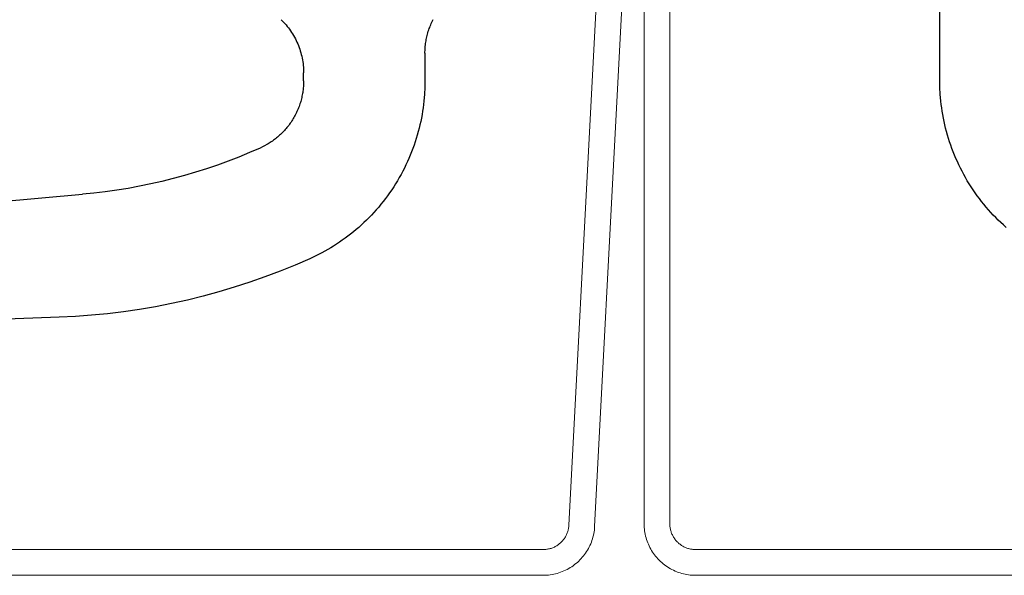
# Model space of a CAD drawing. Units: millimetres. Extents: x 0 to 53080, y 0 to 1470.
# Drawn here: x 51577 to 51604, y 346 to 361 of the extents above; entities that cross this region are included whole.
import ezdxf

# ---------------------------------------------------------------- set-up
doc = ezdxf.new("R2010")
doc.units = ezdxf.units.MM
doc.layers.add('01_PREFA-Dachprodukt', color=7, linetype='Continuous', lineweight=25, true_color=0xe1000f)
doc.layers.add('02_Befestigung', color=7, linetype='Continuous', lineweight=15, true_color=0xff7f7f)

msp = doc.modelspace()

# ---------------------------------------------------------------- linework, layer by layer
at = {"layer": '01_PREFA-Dachprodukt', "lineweight": 18}
for points in [[(51593.433, 371.21), (51592.186, 347.421), (51592.184, 347.397), (51592.182, 347.373), (51592.178, 347.349), (51592.174, 347.325), (51592.169, 347.302), (51592.163, 347.278), (51592.157, 347.255), (51592.149, 347.232), (51592.141, 347.209), (51592.132, 347.187), (51592.123, 347.165), (51592.112, 347.143), (51592.101, 347.121), (51592.089, 347.1), (51592.076, 347.08), (51592.063, 347.06), (51592.049, 347.04), (51592.034, 347.021), (51592.019, 347.002), (51592.003, 346.984), (51591.986, 346.967), (51591.969, 346.95), (51591.951, 346.934), (51591.933, 346.918), (51591.914, 346.903), (51591.894, 346.888), (51591.874, 346.875), (51591.854, 346.862), (51591.833, 346.849), (51591.812, 346.838), (51591.791, 346.827), (51591.769, 346.817), (51591.746, 346.807), (51591.724, 346.799), (51591.701, 346.791), (51591.678, 346.784), (51591.654, 346.778), (51591.631, 346.773), (51591.607, 346.768), (51591.583, 346.764), (51591.559, 346.761), (51591.535, 346.759), (51591.511, 346.758), (51591.487, 346.758), (51431.502, 346.758)], [(51431.502, 346.058), (51591.487, 346.058), (51591.535, 346.058), (51591.583, 346.061), (51591.632, 346.065), (51591.68, 346.071), (51591.727, 346.078), (51591.775, 346.088), (51591.822, 346.098), (51591.869, 346.111), (51591.915, 346.125), (51591.961, 346.14), (51592.006, 346.157), (51592.05, 346.176), (51592.094, 346.196), (51592.137, 346.218), (51592.18, 346.241), (51592.221, 346.266), (51592.262, 346.292), (51592.302, 346.319), (51592.341, 346.348), (51592.378, 346.378), (51592.415, 346.409), (51592.451, 346.442), (51592.485, 346.476), (51592.518, 346.511), (51592.55, 346.547), (51592.581, 346.584), (51592.611, 346.623), (51592.639, 346.662), (51592.666, 346.702), (51592.691, 346.743), (51592.715, 346.785), (51592.737, 346.828), (51592.758, 346.872), (51592.778, 346.916), (51592.796, 346.961), (51592.812, 347.006), (51592.827, 347.052), (51592.84, 347.099), (51592.852, 347.145), (51592.862, 347.193), (51592.87, 347.24), (51592.877, 347.288), (51592.882, 347.336), (51592.885, 347.384), (51594.132, 371.174)], [(51594.23, 371.108), (51594.23, 347.458), (51594.231, 347.41), (51594.233, 347.362), (51594.237, 347.314), (51594.243, 347.267), (51594.25, 347.22), (51594.259, 347.173), (51594.27, 347.126), (51594.282, 347.08), (51594.296, 347.034), (51594.311, 346.989), (51594.328, 346.944), (51594.346, 346.9), (51594.366, 346.856), (51594.387, 346.814), (51594.41, 346.771), (51594.434, 346.73), (51594.459, 346.69), (51594.486, 346.65), (51594.515, 346.612), (51594.544, 346.574), (51594.575, 346.538), (51594.607, 346.502), (51594.64, 346.468), (51594.674, 346.434), (51594.71, 346.402), (51594.747, 346.372), (51594.784, 346.342), (51594.823, 346.314), (51594.862, 346.287), (51594.903, 346.261), (51594.944, 346.237), (51594.986, 346.215), (51595.029, 346.193), (51595.072, 346.174), (51595.116, 346.155), (51595.161, 346.138), (51595.207, 346.123), (51595.252, 346.11), (51595.299, 346.097), (51595.345, 346.087), (51595.392, 346.078), (51595.439, 346.071), (51595.487, 346.065), (51595.534, 346.061), (51595.582, 346.058), (51595.63, 346.058)], [(51595.63, 346.758), (51595.606, 346.758), (51595.582, 346.759), (51595.558, 346.761), (51595.535, 346.764), (51595.511, 346.768), (51595.488, 346.772), (51595.464, 346.778), (51595.441, 346.784), (51595.418, 346.79), (51595.396, 346.798), (51595.373, 346.806), (51595.351, 346.816), (51595.329, 346.825), (51595.308, 346.836), (51595.287, 346.847), (51595.266, 346.86), (51595.246, 346.872), (51595.226, 346.886), (51595.207, 346.9), (51595.188, 346.915), (51595.17, 346.93), (51595.152, 346.946), (51595.135, 346.963), (51595.118, 346.98), (51595.102, 346.998), (51595.087, 347.016), (51595.072, 347.035), (51595.058, 347.054), (51595.045, 347.074), (51595.032, 347.094), (51595.02, 347.115), (51595.009, 347.136), (51594.998, 347.157), (51594.988, 347.179), (51594.979, 347.201), (51594.97, 347.223), (51594.963, 347.246), (51594.956, 347.269), (51594.95, 347.292), (51594.945, 347.315), (51594.94, 347.339), (51594.937, 347.362), (51594.934, 347.386), (51594.932, 347.41), (51594.93, 347.434), (51594.93, 347.458), (51594.93, 371.108)], [(51690.855, 346.758), (51595.63, 346.758)], [(51393.112, 346.058), (51591.487, 346.058)], [(51595.63, 346.058), (51690.855, 346.058)]]:
    msp.add_lwpolyline(points, dxfattribs=at)
at = {"layer": '02_Befestigung', "lineweight": -3}
for p, q in [((51602.271, 359.5), (51602.271, 361.988)), ((51584.358, 361.165), (51584.393, 361.131)), ((51588.476, 361.132), (51588.493, 361.166)), ((51584.393, 361.131), (51584.428, 361.095)), ((51584.428, 361.095), (51584.461, 361.059)), ((51584.461, 361.059), (51584.494, 361.021)), ((51584.494, 361.021), (51584.526, 360.983)), ((51584.526, 360.983), (51584.557, 360.944)), ((51584.557, 360.944), (51584.587, 360.903)), ((51584.587, 360.903), (51584.616, 360.862)), ((51588.375, 360.885), (51588.387, 360.922)), ((51588.387, 360.922), (51588.4, 360.957)), ((51588.4, 360.957), (51588.414, 360.993)), ((51588.414, 360.993), (51588.429, 361.028)), ((51588.429, 361.028), (51588.444, 361.063)), ((51588.444, 361.063), (51588.459, 361.098)), ((51588.459, 361.098), (51588.476, 361.132)), ((51584.616, 360.862), (51584.644, 360.82)), ((51584.644, 360.82), (51584.671, 360.778)), ((51584.671, 360.778), (51584.698, 360.734)), ((51584.698, 360.734), (51584.723, 360.69)), ((51584.723, 360.69), (51584.747, 360.645)), ((51584.747, 360.645), (51584.77, 360.6)), ((51588.307, 360.627), (51588.315, 360.664)), ((51588.315, 360.664), (51588.323, 360.702)), ((51588.323, 360.702), (51588.332, 360.739)), ((51588.332, 360.739), (51588.341, 360.776)), ((51588.341, 360.776), (51588.352, 360.812)), ((51588.352, 360.812), (51588.363, 360.849)), ((51588.363, 360.849), (51588.375, 360.885)), ((51584.77, 360.6), (51584.791, 360.554)), ((51584.791, 360.554), (51584.812, 360.507)), ((51584.812, 360.507), (51584.831, 360.46)), ((51584.831, 360.46), (51584.849, 360.412)), ((51584.849, 360.412), (51584.866, 360.364)), ((51584.866, 360.364), (51584.882, 360.316)), ((51588.273, 360.326), (51588.275, 360.364)), ((51588.275, 360.364), (51588.277, 360.401)), ((51588.277, 360.401), (51588.28, 360.439)), ((51588.28, 360.439), (51588.284, 360.477)), ((51588.284, 360.477), (51588.289, 360.514)), ((51588.289, 360.514), (51588.294, 360.552)), ((51588.294, 360.552), (51588.3, 360.59)), ((51588.3, 360.59), (51588.307, 360.627)), ((51584.882, 360.316), (51584.896, 360.267)), ((51584.896, 360.267), (51584.909, 360.218)), ((51584.909, 360.218), (51584.921, 360.169)), ((51584.921, 360.169), (51584.932, 360.12)), ((51584.932, 360.12), (51584.941, 360.07)), ((51588.271, 360.251), (51588.272, 360.289)), ((51588.271, 360.251), (51588.271, 359.5)), ((51588.272, 360.289), (51588.273, 360.326)), ((51584.941, 360.07), (51584.949, 360.02)), ((51584.949, 360.02), (51584.956, 359.971)), ((51584.956, 359.971), (51584.962, 359.921)), ((51584.962, 359.921), (51584.966, 359.872)), ((51584.966, 359.872), (51584.969, 359.822)), ((51584.969, 359.822), (51584.971, 359.773)), ((51584.971, 359.773), (51584.971, 359.724)), ((51584.971, 359.5), (51584.971, 359.724)), ((51584.961, 359.294), (51584.957, 359.259)), ((51584.967, 359.363), (51584.961, 359.294)), ((51584.97, 359.432), (51584.967, 359.363)), ((51584.971, 359.5), (51584.97, 359.432)), ((51588.268, 359.319), (51588.259, 359.137)), ((51588.271, 359.5), (51588.268, 359.319)), ((51602.275, 359.319), (51602.271, 359.5)), ((51602.284, 359.137), (51602.275, 359.319)), ((51584.92, 359.049), (51584.912, 359.014)), ((51584.928, 359.084), (51584.92, 359.049)), ((51584.935, 359.119), (51584.928, 359.084)), ((51584.941, 359.154), (51584.935, 359.119)), ((51584.947, 359.189), (51584.941, 359.154)), ((51584.952, 359.224), (51584.947, 359.189)), ((51584.957, 359.259), (51584.952, 359.224)), ((51588.259, 359.137), (51588.243, 358.953)), ((51602.3, 358.953), (51602.284, 359.137)), ((51584.835, 358.773), (51584.821, 358.739)), ((51584.848, 358.807), (51584.835, 358.773)), ((51584.86, 358.841), (51584.848, 358.807)), ((51584.872, 358.876), (51584.86, 358.841)), ((51584.883, 358.91), (51584.872, 358.876)), ((51584.893, 358.945), (51584.883, 358.91)), ((51584.903, 358.98), (51584.893, 358.945)), ((51584.912, 359.014), (51584.903, 358.98)), ((51588.221, 358.769), (51588.207, 358.676)), ((51588.233, 358.861), (51588.221, 358.769)), ((51588.243, 358.953), (51588.233, 358.861)), ((51602.31, 358.861), (51602.3, 358.953)), ((51602.322, 358.769), (51602.31, 358.861)), ((51602.336, 358.676), (51602.322, 358.769)), ((51584.708, 358.508), (51584.689, 358.476)), ((51584.726, 358.54), (51584.708, 358.508)), ((51584.743, 358.572), (51584.726, 358.54)), ((51584.76, 358.605), (51584.743, 358.572)), ((51584.776, 358.638), (51584.76, 358.605)), ((51584.792, 358.671), (51584.776, 358.638)), ((51584.807, 358.705), (51584.792, 358.671)), ((51584.821, 358.739), (51584.807, 358.705)), ((51588.175, 358.491), (51588.156, 358.398)), ((51588.192, 358.584), (51588.175, 358.491)), ((51588.207, 358.676), (51588.192, 358.584)), ((51602.351, 358.584), (51602.336, 358.676)), ((51602.368, 358.491), (51602.351, 358.584)), ((51602.387, 358.398), (51602.368, 358.491)), ((51584.52, 358.234), (51584.497, 358.206)), ((51584.543, 358.263), (51584.52, 358.234)), ((51584.566, 358.292), (51584.543, 358.263)), ((51584.588, 358.322), (51584.566, 358.292)), ((51584.609, 358.352), (51584.588, 358.322)), ((51584.63, 358.382), (51584.609, 358.352)), ((51584.65, 358.413), (51584.63, 358.382)), ((51584.67, 358.444), (51584.65, 358.413)), ((51584.689, 358.476), (51584.67, 358.444)), ((51588.135, 358.306), (51588.113, 358.213)), ((51588.156, 358.398), (51588.135, 358.306)), ((51602.408, 358.306), (51602.387, 358.398)), ((51602.43, 358.213), (51602.408, 358.306)), ((51584.237, 357.951), (51584.209, 357.928)), ((51584.264, 357.974), (51584.237, 357.951)), ((51584.292, 357.998), (51584.264, 357.974)), ((51584.319, 358.022), (51584.292, 357.998)), ((51584.346, 358.047), (51584.319, 358.022)), ((51584.372, 358.072), (51584.346, 358.047)), ((51584.398, 358.098), (51584.372, 358.072)), ((51584.423, 358.124), (51584.398, 358.098)), ((51584.448, 358.151), (51584.423, 358.124)), ((51584.472, 358.178), (51584.448, 358.151)), ((51584.497, 358.206), (51584.472, 358.178)), ((51588.063, 358.029), (51588.036, 357.937)), ((51588.089, 358.121), (51588.063, 358.029)), ((51588.113, 358.213), (51588.089, 358.121)), ((51602.454, 358.121), (51602.43, 358.213)), ((51602.48, 358.029), (51602.454, 358.121)), ((51602.507, 357.937), (51602.48, 358.029)), ((51583.852, 357.704), (51583.79, 357.675)), ((51583.913, 357.736), (51583.852, 357.704)), ((51583.974, 357.769), (51583.913, 357.736)), ((51584.004, 357.787), (51583.974, 357.769)), ((51584.034, 357.806), (51584.004, 357.787)), ((51584.064, 357.825), (51584.034, 357.806)), ((51584.093, 357.844), (51584.064, 357.825)), ((51584.123, 357.864), (51584.093, 357.844)), ((51584.152, 357.885), (51584.123, 357.864)), ((51584.18, 357.906), (51584.152, 357.885)), ((51584.209, 357.928), (51584.18, 357.906)), ((51587.976, 357.754), (51587.943, 357.663)), ((51588.007, 357.846), (51587.976, 357.754)), ((51588.036, 357.937), (51588.007, 357.846)), ((51602.536, 357.846), (51602.507, 357.937)), ((51602.567, 357.754), (51602.536, 357.846)), ((51602.6, 357.663), (51602.567, 357.754)), ((51583.215, 357.431), (51582.922, 357.318)), ((51583.504, 357.55), (51583.215, 357.431)), ((51583.79, 357.675), (51583.504, 357.55)), ((51587.873, 357.483), (51587.835, 357.393)), ((51587.909, 357.573), (51587.873, 357.483)), ((51587.943, 357.663), (51587.909, 357.573)), ((51602.634, 357.573), (51602.6, 357.663)), ((51602.67, 357.483), (51602.634, 357.573)), ((51602.708, 357.393), (51602.67, 357.483)), ((51582.628, 357.211), (51582.331, 357.11)), ((51582.922, 357.318), (51582.628, 357.211)), ((51587.754, 357.216), (51587.711, 357.129)), ((51587.795, 357.305), (51587.754, 357.216)), ((51587.835, 357.393), (51587.795, 357.305)), ((51602.748, 357.305), (51602.708, 357.393)), ((51602.789, 357.216), (51602.748, 357.305)), ((51602.832, 357.129), (51602.789, 357.216)), ((51581.73, 356.926), (51581.426, 356.844)), ((51582.031, 357.015), (51581.73, 356.926)), ((51582.331, 357.11), (51582.031, 357.015)), ((51587.621, 356.956), (51587.573, 356.87)), ((51587.667, 357.042), (51587.621, 356.956)), ((51587.711, 357.129), (51587.667, 357.042)), ((51602.876, 357.042), (51602.832, 357.129)), ((51602.922, 356.956), (51602.876, 357.042)), ((51602.97, 356.87), (51602.922, 356.956)), ((51580.507, 356.635), (51580.199, 356.579)), ((51580.815, 356.699), (51580.507, 356.635)), ((51581.121, 356.768), (51580.815, 356.699)), ((51581.426, 356.844), (51581.121, 356.768)), ((51587.421, 356.62), (51587.367, 356.538)), ((51587.473, 356.702), (51587.421, 356.62)), ((51587.524, 356.786), (51587.473, 356.702)), ((51587.573, 356.87), (51587.524, 356.786)), ((51603.019, 356.786), (51602.97, 356.87)), ((51603.07, 356.702), (51603.019, 356.786)), ((51603.122, 356.62), (51603.07, 356.702)), ((51603.176, 356.538), (51603.122, 356.62)), ((51563.056, 355.027), (51578.957, 356.418)), ((51579.268, 356.448), (51578.957, 356.418)), ((51579.579, 356.485), (51579.268, 356.448)), ((51579.889, 356.529), (51579.579, 356.485)), ((51580.199, 356.579), (51579.889, 356.529)), ((51587.254, 356.378), (51587.196, 356.299)), ((51587.311, 356.457), (51587.254, 356.378)), ((51587.367, 356.538), (51587.311, 356.457)), ((51603.232, 356.457), (51603.176, 356.538)), ((51603.289, 356.378), (51603.232, 356.457)), ((51603.347, 356.299), (51603.289, 356.378)), ((51587.075, 356.146), (51587.013, 356.071)), ((51587.136, 356.222), (51587.075, 356.146)), ((51587.196, 356.299), (51587.136, 356.222)), ((51603.407, 356.222), (51603.347, 356.299)), ((51603.468, 356.146), (51603.407, 356.222)), ((51603.53, 356.071), (51603.468, 356.146)), ((51586.818, 355.854), (51586.751, 355.784)), ((51586.884, 355.925), (51586.818, 355.854)), ((51586.949, 355.997), (51586.884, 355.925)), ((51587.013, 356.071), (51586.949, 355.997)), ((51603.594, 355.997), (51603.53, 356.071)), ((51603.659, 355.925), (51603.594, 355.997)), ((51603.725, 355.854), (51603.659, 355.925)), ((51603.792, 355.784), (51603.725, 355.854)), ((51586.542, 355.583), (51586.47, 355.519)), ((51586.613, 355.649), (51586.542, 355.583)), ((51586.682, 355.716), (51586.613, 355.649)), ((51586.751, 355.784), (51586.682, 355.716)), ((51603.861, 355.716), (51603.792, 355.784)), ((51603.93, 355.649), (51603.861, 355.716)), ((51604.001, 355.583), (51603.93, 355.649)), ((51604.073, 355.519), (51604.001, 355.583)), ((51586.175, 355.277), (51586.099, 355.221)), ((51586.25, 355.335), (51586.175, 355.277)), ((51586.324, 355.395), (51586.25, 355.335)), ((51586.398, 355.456), (51586.324, 355.395)), ((51586.47, 355.519), (51586.398, 355.456)), ((51585.787, 355.01), (51585.708, 354.961)), ((51585.866, 355.06), (51585.787, 355.01)), ((51585.944, 355.112), (51585.866, 355.06)), ((51586.022, 355.166), (51585.944, 355.112)), ((51586.099, 355.221), (51586.022, 355.166)), ((51585.305, 354.741), (51585.141, 354.664)), ((51585.467, 354.824), (51585.305, 354.741)), ((51585.628, 354.914), (51585.467, 354.824)), ((51585.708, 354.961), (51585.628, 354.914)), ((51584.74, 354.49), (51584.333, 354.325)), ((51585.141, 354.664), (51584.74, 354.49)), ((51584.333, 354.325), (51583.922, 354.169)), ((51583.507, 354.024), (51583.088, 353.888)), ((51583.922, 354.169), (51583.507, 354.024)), ((51582.666, 353.762), (51582.24, 353.646)), ((51583.088, 353.888), (51582.666, 353.762)), ((51581.381, 353.445), (51580.948, 353.36)), ((51581.812, 353.54), (51581.381, 353.445)), ((51582.24, 353.646), (51581.812, 353.54)), ((51579.641, 353.169), (51579.204, 353.127)), ((51580.078, 353.223), (51579.641, 353.169)), ((51580.514, 353.286), (51580.078, 353.223)), ((51580.948, 353.36), (51580.514, 353.286)), ((51578.329, 353.073), (51562.835, 352.498)), ((51578.766, 353.095), (51578.329, 353.073)), ((51579.204, 353.127), (51578.766, 353.095))]:
    msp.add_line(p, q, dxfattribs=at)

doc.saveas('drawing.dxf')
